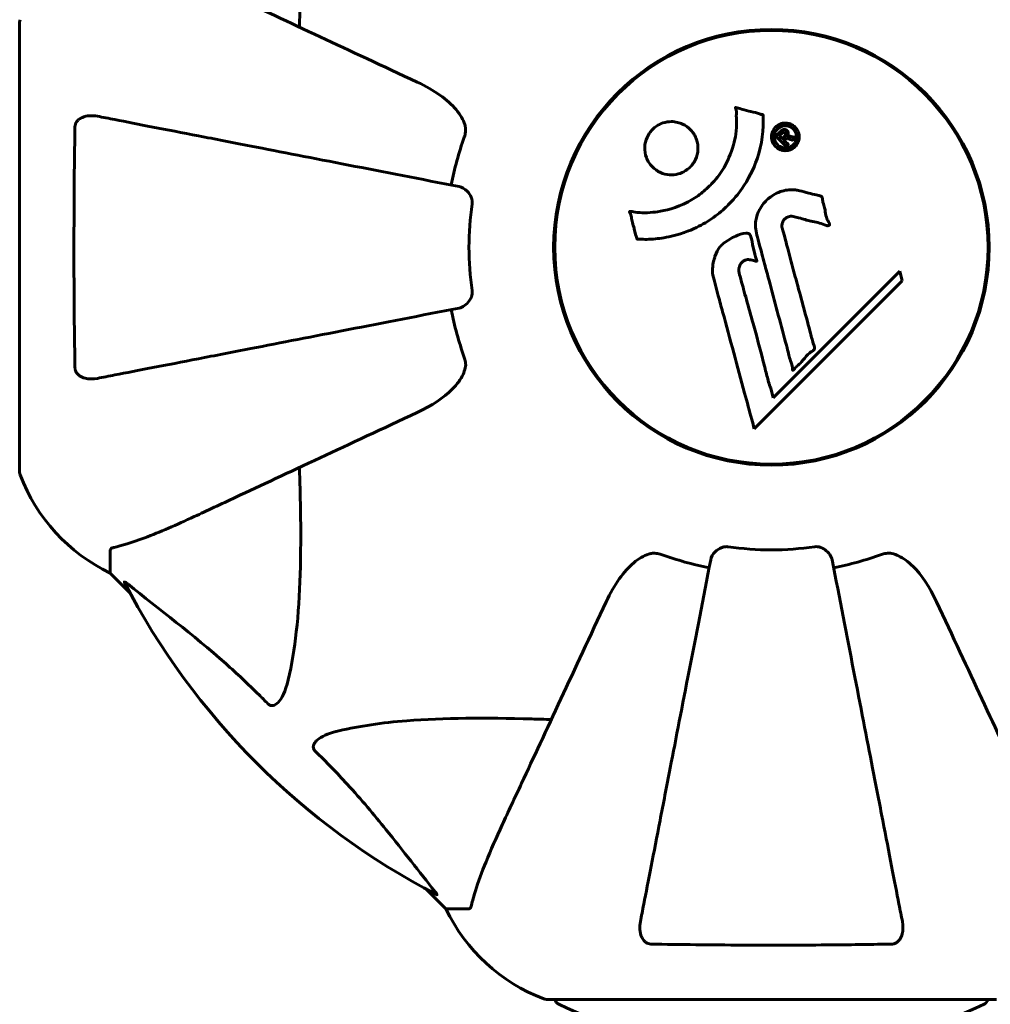
# Model space of a CAD drawing. Units: millimetres. Extents: x 6131 to 14006, y -759 to 11579.
# Drawn here: x 10265 to 10400, y 3878 to 4015 of the extents above; entities that cross this region are included whole.
import ezdxf

# ---------------------------------------------------------------- set-up
doc = ezdxf.new("R2010")
doc.units = ezdxf.units.MM
doc.header["$LTSCALE"] = 50
doc.layers.add('Widoczne (ISO)', color=7, linetype='Continuous', lineweight=60)
doc.layers.add('Wymiar (ISO)', color=7, linetype='Continuous', lineweight=18, true_color=0x00803f)
doc.styles.add('Tekst etykiety (ISO)', font='tahoma.ttf')
doc.dimstyles.new('Domyślne (ISO)', dxfattribs={"dimscale": 50, "dimtxt": 3.5, "dimasz": 2.5, "dimexe": 3.175, "dimexo": 0, "dimgap": 0.762, "dimtad": 1, "dimtoh": 1, "dimdec": 0, "dimrnd": 1e-08, "dimzin": 0, "dimtxsty": 'Tekst etykiety (ISO)', "dimcen": 0.09, "dimdle": 10, "dimclrd": 256, "dimclre": 256, "dimclrt": 256, "dimadec": 0, "dimazin": 0, "dimtfac": 0.714286, "dimtdec": 0, "dimtmove": 0, "dimatfit": 3, "dimfxl": 0, "dimtolj": 1, "dimtzin": 0, "dimlwd": -1, "dimlwe": -1, "dimarcsym": 0})

# ---------------------------------------------------------------- blocks, each defined once
blk = doc.blocks.new('*D9')
at = {"layer": 'Defpoints', "color": 0, "transparency": 16777216}
for p in [(7904.08, 4975.18), (11473.99, 4951.88), (11473.99, 1944.27)]:
    blk.add_point(p, dxfattribs=at)
at = {"layer": 'Wymiar (ISO)', "transparency": 16777216}
for p, q in [((7904.08, 4975.18), (7904.08, 1785.52)), ((11473.99, 4951.88), (11473.99, 1785.52)), ((8029.08, 1944.27), (11348.99, 1944.27))]:
    blk.add_line(p, q, dxfattribs=at)
for points in [[(8029.08, 1965.1), (8029.08, 1923.43), (7904.08, 1944.27)], [(11348.99, 1965.1), (11348.99, 1923.43), (11473.99, 1944.27)]]:
    blk.add_solid(points, dxfattribs=at)
at = {"layer": 'Wymiar (ISO)', "transparency": 16777216, "insert": (9689.04, 2164.65), "char_height": 175, "attachment_point": 2, "style": 'Tekst etykiety (ISO)'}
blk.add_mtext('\\A1;3570', dxfattribs=at)

msp = doc.modelspace()

# ---------------------------------------------------------------- linework, layer by layer
at = {"layer": 'Widoczne (ISO)'}
for p, q in [((10264.8, 4014.48), (10264.8, 3951.88)), ((10340.4, 3991.42), (10340.4, 3991.96)), ((10340.04, 3990.68), (10340.2, 3990.68)), ((10339.25, 3980.17), (10339.25, 3986.19)), ((10387.25, 3979.85), (10369.65, 3962.25)), ((10387.6, 3978.53), (10387.25, 3979.85)), ((10367.01, 3957.94), (10387.6, 3978.53)), ((10369.65, 3962.25), (10369.3, 3963.57)), ((10277.4, 3941.04), (10277.4, 3937.88)), ((10277.4, 3937.88), (10280.14, 3935.13)), ((10280.14, 3935.13), (10277.4, 3937.88)), ((10321.35, 3893.92), (10324.1, 3891.18)), ((10324.1, 3891.18), (10321.35, 3893.92)), ((10327.27, 3891.18), (10324.1, 3891.18)), ((10338.1, 3878.58), (10400.7, 3878.58))]:
    msp.add_line(p, q, dxfattribs=at)
for radius in [30.3, 30.15]:
    msp.add_circle((10369.4, 3983.18), radius, dxfattribs=at)
for centre, radius, start, end in [((10265.8, 4014.48), 1, 159.1867, 180), ((10265.8, 4014.48), 1, 159.1867, 180), ((10369.4, 3983.18), 45.39, 160.277, 169), ((10369.4, 3983.18), 42.08, 171.774, 188.226), ((10369.4, 3983.18), 45.39, 191, 199.723), ((10265.8, 3951.88), 1, 180, 200.8133), ((10265.8, 3951.88), 1, 180, 200.8133), ((10288.24, 3960.4), 25, 200.8133, 244.3044), ((10288.24, 3960.4), 25, 200.8133, 244.3044), ((10369.4, 3983.18), 42.08, 261.774, 278.226), ((10369.4, 3983.18), 45.39, 250.277, 259), ((10369.4, 3983.18), 45.39, 281, 289.723), ((10369.4, 3983.18), 101.36, 207.3738, 242.6262), ((10346.63, 3902.02), 25, 205.6956, 249.1867), ((10346.63, 3902.02), 25, 205.6956, 249.1867), ((10338.1, 3879.58), 1, 249.1867, 270), ((10338.1, 3879.58), 1, 249.1867, 270), ((10340.25, 3878.8), 1, 192.7356, 244.3864), ((10369.4, 3939.61), 68.43, 244.3864, 261.383), ((10369.4, 3939.61), 68.43, 278.3421, 295.6136), ((10398.55, 3878.8), 1, 295.6136, 347.2644)]:
    msp.add_arc(centre, radius, start, end, dxfattribs=at)
for points, knots in [([(10302.16, 4043.34), (10302.82, 4040.51), (10303.28, 4037.36), (10303.97, 4028.75), (10303.97, 4022.95), (10303.78, 4015.62), (10303.76, 4014.72), (10303.73, 4013.8)], [-5.840532, -5.840532, -5.840532, -5.840532, -4.31233, -4.31233, -2.04169, -2.04169, -1.725442, -1.725442, -1.725442, -1.725442]), ([(10320.11, 4006.16), (10315.31, 4008.4), (10310.78, 4010.51), (10302.27, 4014.48), (10298.33, 4016.32), (10294.88, 4017.92), (10292.78, 4018.9), (10290.85, 4019.8), (10289.1, 4020.62)], [2.163328, 2.163328, 2.163328, 2.163328, 4.09795, 4.09795, 6.113906, 6.113906, 6.113906, 7.34072, 7.34072, 7.34072, 7.34072]), ([(10320.11, 4006.16), (10322.51, 4005.04), (10324.36, 4003.71), (10326.12, 4001.62), (10326.52, 4000.92), (10326.76, 4000.15), (10326.79, 4000.04), (10326.81, 3999.93)], [0, 0, 0, 0, 1.237629, 1.237629, 1.877414, 1.877414, 1.97501, 1.97501, 1.97501, 1.97501]), ([(10368.25, 4001.6), (10368.25, 4001.59), (10368.25, 4001.59), (10368.35, 3999.58), (10368.09, 3997.49), (10366.91, 3994.02), (10366.21, 3992.62), (10364.97, 3990.87), (10364.64, 3990.44), (10364.06, 3989.76), (10363.82, 3989.51), (10363.35, 3989.03), (10363.12, 3988.8), (10362.56, 3988.29), (10362.23, 3988.01), (10361.18, 3987.2), (10360.42, 3986.7), (10358.82, 3985.84), (10357.71, 3985.31), (10355.22, 3984.62), (10354.27, 3984.47), (10353.16, 3984.34), (10352.74, 3984.3), (10352, 3984.28), (10351.66, 3984.28), (10351.11, 3984.31), (10351.01, 3984.32), (10350.81, 3984.33), (10350.77, 3984.33), (10350.73, 3984.33), (10350.72, 3984.33), (10350.7, 3984.33), (10350.7, 3984.33), (10350.69, 3984.34), (10350.68, 3984.34), (10350.68, 3984.35), (10350.68, 3984.35), (10350.67, 3984.37), (10350.67, 3984.38), (10350.67, 3984.4), (10350.67, 3984.42), (10350.65, 3984.54), (10350.62, 3984.61), (10350.47, 3985.06), (10350.46, 3985.24), (10350.16, 3986.28), (10350.08, 3986.55), (10349.95, 3987.12), (10349.96, 3987.28), (10349.83, 3987.76), (10349.74, 3987.92), (10349.68, 3988.03), (10349.67, 3988.05), (10349.66, 3988.09), (10349.66, 3988.1), (10349.66, 3988.12), (10349.66, 3988.12), (10349.66, 3988.13), (10349.66, 3988.13), (10349.66, 3988.13), (10349.66, 3988.13), (10349.66, 3988.13), (10349.66, 3988.14), (10349.66, 3988.14), (10349.66, 3988.14), (10349.67, 3988.15), (10349.67, 3988.15), (10349.68, 3988.15), (10349.68, 3988.16), (10349.69, 3988.16), (10349.7, 3988.16), (10349.74, 3988.16), (10349.77, 3988.16), (10350.09, 3988.15), (10350.28, 3988.08), (10351.65, 3987.92), (10352.7, 3988), (10354.63, 3988.28), (10356.12, 3988.6), (10358.44, 3989.83), (10359.05, 3990.23), (10359.89, 3990.88), (10360.14, 3991.1), (10360.57, 3991.49), (10360.75, 3991.66), (10361.12, 3992.03), (10361.3, 3992.23), (10361.75, 3992.75), (10362.01, 3993.09), (10362.8, 3994.21), (10363.2, 3994.96), (10364.01, 3996.84), (10364.32, 3998.07), (10364.45, 3998.89), (10364.68, 4000.31), (10364.46, 4000.96), (10364.54, 4001.84), (10364.56, 4001.93), (10364.53, 4002.2), (10364.48, 4002.33), (10364.43, 4002.45), (10364.42, 4002.49), (10364.4, 4002.54), (10364.4, 4002.55), (10364.39, 4002.58), (10364.39, 4002.59), (10364.39, 4002.6), (10364.39, 4002.6), (10364.4, 4002.61), (10364.4, 4002.61), (10364.4, 4002.62), (10364.4, 4002.62), (10364.4, 4002.62), (10364.4, 4002.62), (10364.41, 4002.63), (10364.41, 4002.63), (10364.41, 4002.63), (10364.41, 4002.63), (10364.41, 4002.63), (10364.41, 4002.63), (10364.42, 4002.63), (10364.42, 4002.63), (10364.43, 4002.63), (10364.43, 4002.63), (10364.44, 4002.62), (10364.45, 4002.62), (10364.65, 4002.57), (10364.94, 4002.49), (10365.8, 4002.26), (10366.13, 4002.15), (10367.03, 4001.93), (10367.42, 4001.88), (10367.84, 4001.7), (10367.9, 4001.66), (10368.02, 4001.64), (10368.05, 4001.63), (10368.1, 4001.63), (10368.11, 4001.63), (10368.14, 4001.63), (10368.15, 4001.63), (10368.18, 4001.63), (10368.19, 4001.63), (10368.21, 4001.63), (10368.22, 4001.63), (10368.23, 4001.62), (10368.24, 4001.62), (10368.24, 4001.62), (10368.25, 4001.61), (10368.25, 4001.61), (10368.25, 4001.6), (10368.25, 4001.6), (10368.25, 4001.6), (10368.25, 4001.6)], [1.550053, 1.550053, 1.550053, 1.550053, 1.554927, 1.554927, 3.582662, 3.582662, 5.020836, 5.020836, 5.494911, 5.494911, 5.785278, 5.785278, 6.046356, 6.046356, 6.380431, 6.380431, 7.048375, 7.048375, 7.695694, 7.695694, 8.13367, 8.13367, 8.379756, 8.379756, 8.571324, 8.571324, 8.692566, 8.692566, 8.751433, 8.751433, 8.771919, 8.771919, 8.785911, 8.785911, 8.794965, 8.794965, 8.807208, 8.807208, 8.832194, 8.832194, 8.853922, 8.853922, 8.928845, 8.928845, 9.13158, 9.13158, 9.203479, 9.203479, 9.29044, 9.29044, 9.379579, 9.379579, 9.394239, 9.394239, 9.406798, 9.406798, 9.40982, 9.40982, 9.411393, 9.411393, 9.412538, 9.412538, 9.413951, 9.413951, 9.416417, 9.416417, 9.419133, 9.419133, 9.422197, 9.422197, 9.426989, 9.426989, 9.440756, 9.440756, 9.579448, 9.579448, 9.875519, 9.875519, 10.245186, 10.245186, 10.382811, 10.382811, 10.442767, 10.442767, 10.486114, 10.486114, 10.530797, 10.530797, 10.598473, 10.598473, 10.746704, 10.746704, 11.001521, 11.001521, 11.001521, 11.44171, 11.44171, 11.496908, 11.496908, 11.562717, 11.562717, 11.585995, 11.585995, 11.596716, 11.596716, 11.60235, 11.60235, 11.604883, 11.604883, 11.606581, 11.606581, 11.607977, 11.607977, 11.60886, 11.60886, 11.609382, 11.609382, 11.609836, 11.609836, 11.610402, 11.610402, 11.611553, 11.611553, 11.613587, 11.613587, 11.618733, 11.618733, 11.769594, 11.769594, 12.024348, 12.024348, 12.353295, 12.353295, 12.453308, 12.453308, 12.48891, 12.48891, 12.500731, 12.500731, 12.516544, 12.516544, 12.526612, 12.526612, 12.537107, 12.537107, 12.543051, 12.543051, 12.546982, 12.546982, 12.550918, 12.550918, 12.551574, 12.551574, 12.551574, 12.551574]), ([(10272.5, 3999.93), (10272.5, 4000.06), (10272.52, 4000.19), (10272.6, 4000.43), (10272.66, 4000.53), (10272.81, 4000.75), (10272.9, 4000.85), (10273.17, 4001.07), (10273.35, 4001.17), (10273.81, 4001.37), (10274.15, 4001.45), (10274.89, 4001.5), (10275.27, 4001.47), (10275.63, 4001.4)], [0, 0, 0, 0, 0.0405527, 0.0405527, 0.0770027, 0.0770027, 0.1196644, 0.1196644, 0.1860906, 0.1860906, 0.2931262, 0.2931262, 0.4025768, 0.4025768, 0.4025768, 0.4025768]), ([(10325.94, 3991.62), (10325.94, 3991.62), (10325.94, 3991.62), (10320.59, 3992.66), (10315.42, 3993.67), (10305.68, 3995.56), (10301.13, 3996.45), (10296.99, 3997.25), (10294.4, 3997.75), (10291.97, 3998.23), (10287.4, 3999.12), (10285.27, 3999.53), (10281.39, 4000.28), (10279.62, 4000.63), (10277.19, 4001.1), (10276.38, 4001.26), (10275.63, 4001.4)], [0.888905, 0.888905, 0.888905, 0.888905, 0.88942, 0.88942, 2.677464, 2.677464, 4.465509, 4.465509, 4.465509, 5.581887, 5.581887, 6.698264, 6.698264, 7.814641, 7.814641, 8.436361, 8.436361, 8.436361, 8.436361]), ([(10272.5, 3966.42), (10272.45, 3969.08), (10272.41, 3971.86), (10272.35, 3978.81), (10272.35, 3983.02), (10272.38, 3991.58), (10272.42, 3995.88), (10272.5, 3999.93)], [-3.839757, -3.839757, -3.839757, -3.839757, -2.971401, -2.971401, -1.713368, -1.713368, -0.390285, -0.390285, -0.390285, -0.390285]), ([(10326.67, 3998.5), (10326.75, 3998.73), (10326.81, 3998.97), (10326.87, 3999.44), (10326.86, 3999.66), (10326.82, 3999.89), (10326.82, 3999.91), (10326.81, 3999.93)], [-0.6576908, -0.6576908, -0.6576908, -0.6576908, -0.5826884, -0.5826884, -0.5093339, -0.5093339, -0.502027, -0.502027, -0.502027, -0.502027]), ([(10358.1, 3999.57), (10358.13, 3999.54), (10358.16, 3999.51), (10358.53, 3999.11), (10358.8, 3998.67), (10359.13, 3997.73), (10359.2, 3997.25), (10359.15, 3996.29), (10359.04, 3995.83), (10358.73, 3995.15), (10358.58, 3994.92), (10358.29, 3994.54), (10358.15, 3994.39), (10357.84, 3994.09), (10357.66, 3993.96), (10357.15, 3993.63), (10356.81, 3993.48), (10356.04, 3993.27), (10355.64, 3993.23), (10354.79, 3993.29), (10354.36, 3993.4), (10353.53, 3993.77), (10353.14, 3994.05), (10352.5, 3994.72), (10352.2, 3995.14), (10351.84, 3996.12), (10351.76, 3996.61), (10351.8, 3997.57), (10351.9, 3998.03), (10352.21, 3998.71), (10352.35, 3998.95), (10352.63, 3999.33), (10352.77, 3999.48), (10353.06, 3999.77), (10353.23, 3999.9), (10353.68, 4000.21), (10353.99, 4000.36), (10354.69, 4000.6), (10355.09, 4000.66), (10355.77, 4000.66), (10356.05, 4000.62), (10356.57, 4000.5), (10356.81, 4000.42), (10357.04, 4000.31), (10357.51, 4000.1), (10357.85, 3999.82), (10358.1, 3999.57)], [0.159159, 0.159159, 0.159159, 0.159159, 0.180111, 0.180111, 0.432887, 0.432887, 0.66828, 0.66828, 0.889618, 0.889618, 1.015058, 1.015058, 1.108024, 1.108024, 1.208211, 1.208211, 1.376536, 1.376536, 1.554821, 1.554821, 1.748254, 1.748254, 1.955654, 1.955654, 2.151012, 2.151012, 2.317406, 2.317406, 2.471692, 2.471692, 2.561266, 2.561266, 2.625626, 2.625626, 2.692428, 2.692428, 2.798364, 2.798364, 2.921705, 2.921705, 3.009026, 3.009026, 3.087627, 3.087627, 3.087627, 3.246786, 3.246786, 3.246786, 3.246786]), ([(10369.98, 3999.89), (10370.06, 3999.97), (10370.15, 4000.05), (10370.51, 4000.29), (10370.76, 4000.38), (10371.15, 4000.46), (10371.29, 4000.46), (10371.51, 4000.46), (10371.63, 4000.44), (10371.9, 4000.38), (10372.07, 4000.32), (10372.48, 4000.1), (10372.67, 3999.94), (10372.99, 3999.55), (10373.09, 3999.35), (10373.22, 3998.98), (10373.28, 3998.72), (10373.25, 3998.19), (10373.18, 3997.96), (10372.98, 3997.5), (10372.83, 3997.3), (10372.5, 3996.99), (10372.29, 3996.84), (10371.86, 3996.68), (10371.66, 3996.63), (10371.32, 3996.61), (10371.19, 3996.61), (10370.89, 3996.66), (10370.75, 3996.71), (10370.46, 3996.82), (10370.24, 3996.94), (10369.91, 3997.24), (10369.76, 3997.41), (10369.54, 3997.83), (10369.46, 3998.07), (10369.4, 3998.51), (10369.41, 3998.73), (10369.52, 3999.18), (10369.61, 3999.39), (10369.73, 3999.57), (10369.79, 3999.67), (10369.87, 3999.78), (10369.98, 3999.89)], [0.03517, 0.03517, 0.03517, 0.03517, 0.059888, 0.059888, 0.123527, 0.123527, 0.18271, 0.18271, 0.250877, 0.250877, 0.324426, 0.324426, 0.427213, 0.427213, 0.544139, 0.544139, 0.683268, 0.683268, 0.814402, 0.814402, 0.975837, 0.975837, 1.11647, 1.11647, 1.200169, 1.200169, 1.255781, 1.255781, 1.339938, 1.339938, 1.493751, 1.493751, 1.604808, 1.604808, 1.702797, 1.702797, 1.776686, 1.776686, 1.843646, 1.843646, 1.843646, 1.878816, 1.878816, 1.878816, 1.878816]), ([(10370.25, 3999.63), (10370.2, 3999.58), (10370.16, 3999.53), (10370.11, 3999.47), (10369.98, 3999.29), (10369.89, 3999.09), (10369.81, 3998.8), (10369.78, 3998.61), (10369.82, 3998.22), (10369.88, 3998.01), (10370.07, 3997.65), (10370.19, 3997.49), (10370.52, 3997.22), (10370.69, 3997.13), (10370.93, 3997.05), (10371.05, 3997.01), (10371.29, 3996.99), (10371.4, 3996.99), (10371.71, 3997.02), (10371.9, 3997.08), (10372.24, 3997.27), (10372.38, 3997.37), (10372.63, 3997.66), (10372.73, 3997.82), (10372.86, 3998.2), (10372.9, 3998.4), (10372.87, 3998.85), (10372.8, 3999.06), (10372.63, 3999.42), (10372.49, 3999.58), (10372.24, 3999.81), (10372.08, 3999.91), (10371.79, 4000.02), (10371.67, 4000.05), (10371.41, 4000.09), (10371.29, 4000.09), (10371.01, 4000.06), (10370.81, 3999.99), (10370.57, 3999.88), (10370.46, 3999.81), (10370.32, 3999.69), (10370.28, 3999.66), (10370.25, 3999.63)], [0.9254387, 0.9254387, 0.9254387, 0.9254387, 0.947871, 0.947871, 0.947871, 1.0174772, 1.0174772, 1.1192055, 1.1192055, 1.1998483, 1.1998483, 1.2622756, 1.2622756, 1.3202006, 1.3202006, 1.3658674, 1.3658674, 1.4014574, 1.4014574, 1.4526936, 1.4526936, 1.4898156, 1.4898156, 1.5209317, 1.5209317, 1.5497177, 1.5497177, 1.5792216, 1.5792216, 1.6222446, 1.6222446, 1.6764173, 1.6764173, 1.708334, 1.708334, 1.7371926, 1.7371926, 1.8051055, 1.8051055, 1.85803, 1.85803, 1.8733098, 1.8733098, 1.8733098, 1.8733098]), ([(10371.45, 3997.19), (10371.45, 3997.2), (10371.43, 3997.22), (10371.13, 3997.52), (10370.88, 3997.77), (10370.51, 3998.14), (10370.38, 3998.27), (10370.14, 3998.51), (10370.13, 3998.51), (10370.07, 3998.58), (10370.06, 3998.6), (10370.03, 3998.62), (10370.03, 3998.62), (10370.02, 3998.63), (10370.02, 3998.63), (10370.02, 3998.63), (10370.01, 3998.63), (10370.01, 3998.63), (10370.01, 3998.63), (10370.01, 3998.63), (10370.01, 3998.64), (10370.01, 3998.64), (10370.01, 3998.64), (10370.02, 3998.64), (10370.02, 3998.64), (10370.03, 3998.65), (10370.04, 3998.66), (10370.15, 3998.79), (10370.27, 3998.89), (10370.49, 3999.11), (10370.55, 3999.17), (10370.71, 3999.33), (10370.8, 3999.42), (10370.95, 3999.51), (10371.02, 3999.55), (10371.14, 3999.57), (10371.17, 3999.57), (10371.24, 3999.57), (10371.28, 3999.56), (10371.37, 3999.54), (10371.42, 3999.52), (10371.53, 3999.45), (10371.58, 3999.4), (10371.66, 3999.32), (10371.7, 3999.26), (10371.75, 3999.12), (10371.75, 3999.05), (10371.75, 3998.96), (10371.75, 3998.92), (10371.73, 3998.85), (10371.71, 3998.8), (10371.67, 3998.68), (10371.64, 3998.67), (10371.62, 3998.63), (10371.62, 3998.63), (10371.61, 3998.62), (10371.61, 3998.61), (10371.61, 3998.61), (10371.61, 3998.61), (10371.61, 3998.61), (10371.61, 3998.61), (10371.61, 3998.61), (10371.61, 3998.61), (10371.61, 3998.61), (10371.61, 3998.61), (10371.61, 3998.61), (10371.61, 3998.61), (10371.61, 3998.61), (10371.61, 3998.61), (10371.61, 3998.61), (10371.61, 3998.61), (10371.62, 3998.61), (10371.62, 3998.61), (10371.62, 3998.61), (10371.63, 3998.61), (10371.65, 3998.63), (10371.66, 3998.64), (10371.69, 3998.64), (10371.71, 3998.65), (10371.72, 3998.65), (10371.74, 3998.65), (10371.78, 3998.65), (10371.8, 3998.65), (10371.85, 3998.65), (10371.91, 3998.65), (10372.07, 3998.62), (10372.21, 3998.58), (10372.42, 3998.53), (10372.55, 3998.48), (10372.69, 3998.45), (10372.69, 3998.45), (10372.7, 3998.45), (10372.7, 3998.45), (10372.71, 3998.45), (10372.71, 3998.45), (10372.71, 3998.45), (10372.71, 3998.45), (10372.71, 3998.45), (10372.71, 3998.45), (10372.71, 3998.44), (10372.71, 3998.44), (10372.71, 3998.44), (10372.71, 3998.44), (10372.7, 3998.44), (10372.7, 3998.44), (10372.69, 3998.43), (10372.68, 3998.42), (10372.6, 3998.36), (10372.57, 3998.32), (10372.5, 3998.23), (10372.45, 3998.21), (10372.4, 3998.15), (10372.39, 3998.14), (10372.38, 3998.12), (10372.37, 3998.11), (10372.36, 3998.1), (10372.36, 3998.1), (10372.36, 3998.09), (10372.35, 3998.09), (10372.35, 3998.09), (10372.35, 3998.09), (10372.34, 3998.09), (10372.34, 3998.09), (10372.34, 3998.09), (10372.33, 3998.09), (10372.29, 3998.11), (10372.24, 3998.12), (10372.04, 3998.18), (10371.85, 3998.25), (10371.63, 3998.29), (10371.57, 3998.3), (10371.5, 3998.3), (10371.46, 3998.29), (10371.37, 3998.26), (10371.33, 3998.23), (10371.27, 3998.19), (10371.25, 3998.17), (10371.22, 3998.15), (10371.22, 3998.14), (10371.19, 3998.12), (10371.17, 3998.11), (10371.16, 3998.09), (10371.16, 3998.08), (10371.16, 3998.08), (10371.16, 3998.07), (10371.16, 3998.07), (10371.16, 3998.06), (10371.16, 3998.06), (10371.16, 3998.05), (10371.17, 3998.05), (10371.18, 3998.04), (10371.21, 3998.02), (10371.23, 3998.01), (10371.29, 3997.95), (10371.3, 3997.93), (10371.41, 3997.81), (10371.51, 3997.74), (10371.61, 3997.62), (10371.63, 3997.59), (10371.69, 3997.54), (10371.71, 3997.53), (10371.73, 3997.52), (10371.74, 3997.51), (10371.74, 3997.51), (10371.74, 3997.5), (10371.75, 3997.5), (10371.75, 3997.49), (10371.74, 3997.49), (10371.74, 3997.48), (10371.74, 3997.48), (10371.74, 3997.47), (10371.73, 3997.46), (10371.72, 3997.46), (10371.69, 3997.44), (10371.67, 3997.42), (10371.63, 3997.37), (10371.6, 3997.34), (10371.55, 3997.28), (10371.53, 3997.27), (10371.51, 3997.25), (10371.49, 3997.25), (10371.48, 3997.22), (10371.47, 3997.21), (10371.47, 3997.2), (10371.46, 3997.2), (10371.46, 3997.19), (10371.46, 3997.19), (10371.46, 3997.19), (10371.46, 3997.19), (10371.46, 3997.19), (10371.46, 3997.19), (10371.46, 3997.19), (10371.46, 3997.19), (10371.46, 3997.19), (10371.45, 3997.19), (10371.45, 3997.19), (10371.45, 3997.19), (10371.45, 3997.19), (10371.45, 3997.19)], [0.0003158, 0.0003158, 0.0003158, 0.0003158, 0.0009228, 0.0009228, 0.0078002, 0.0078002, 0.0113641, 0.0113641, 0.0144553, 0.0144553, 0.0154924, 0.0154924, 0.0158106, 0.0158106, 0.01604, 0.01604, 0.0161196, 0.0161196, 0.0161728, 0.0161728, 0.0162297, 0.0162297, 0.0163179, 0.0163179, 0.0164995, 0.0164995, 0.0179761, 0.0179761, 0.0317571, 0.0317571, 0.0469121, 0.0469121, 0.0670579, 0.0670579, 0.0751776, 0.0751776, 0.0783364, 0.0783364, 0.0816966, 0.0816966, 0.0864394, 0.0864394, 0.0933212, 0.0933212, 0.1011584, 0.1011584, 0.1075505, 0.1075505, 0.1114757, 0.1114757, 0.1162384, 0.1162384, 0.127389, 0.127389, 0.1295035, 0.1295035, 0.130341, 0.130341, 0.1307724, 0.1307724, 0.13096, 0.13096, 0.1311043, 0.1311043, 0.1312669, 0.1312669, 0.1314464, 0.1314464, 0.1317323, 0.1317323, 0.1323483, 0.1323483, 0.1332728, 0.1332728, 0.1356957, 0.1356957, 0.1434337, 0.1434337, 0.1515014, 0.1515014, 0.1523182, 0.1523182, 0.1555976, 0.1555976, 0.158326, 0.158326, 0.1600835, 0.1600835, 0.1633678, 0.1633678, 0.1633847, 0.1633847, 0.1634254, 0.1634254, 0.1634429, 0.1634429, 0.1634595, 0.1634595, 0.1634743, 0.1634743, 0.1634933, 0.1634933, 0.1635276, 0.1635276, 0.1636076, 0.1636076, 0.1638409, 0.1638409, 0.1651304, 0.1651304, 0.1668273, 0.1668273, 0.1672408, 0.1672408, 0.1675562, 0.1675562, 0.1677114, 0.1677114, 0.1678174, 0.1678174, 0.1679041, 0.1679041, 0.1680312, 0.1680312, 0.1681651, 0.1681651, 0.1690783, 0.1690783, 0.1728431, 0.1728431, 0.1743153, 0.1743153, 0.175152, 0.175152, 0.1761573, 0.1761573, 0.1775082, 0.1775082, 0.1784881, 0.1784881, 0.1803058, 0.1803058, 0.1807595, 0.1807595, 0.1810605, 0.1810605, 0.1813002, 0.1813002, 0.1816353, 0.1816353, 0.1823218, 0.1823218, 0.1837908, 0.1837908, 0.1850138, 0.1850138, 0.1873871, 0.1873871, 0.1885241, 0.1885241, 0.1893408, 0.1893408, 0.1895995, 0.1895995, 0.1897632, 0.1897632, 0.1898951, 0.1898951, 0.1900639, 0.1900639, 0.1904155, 0.1904155, 0.1910197, 0.1910197, 0.192792, 0.192792, 0.1948274, 0.1948274, 0.1968773, 0.1968773, 0.1992115, 0.1992115, 0.2000644, 0.2000644, 0.2012301, 0.2012301, 0.2014948, 0.2014948, 0.2016403, 0.2016403, 0.2016853, 0.2016853, 0.2016853, 0.2018047, 0.2018047, 0.201987, 0.201987, 0.2020011, 0.2020011, 0.2020011, 0.2020011]), ([(10370.93, 3998.31), (10370.93, 3998.31), (10370.93, 3998.31), (10371.02, 3998.4), (10371.15, 3998.53), (10371.27, 3998.66), (10371.31, 3998.7), (10371.35, 3998.77), (10371.36, 3998.81), (10371.38, 3998.87), (10371.37, 3998.91), (10371.36, 3998.98), (10371.34, 3999.01), (10371.3, 3999.06), (10371.28, 3999.09), (10371.22, 3999.13), (10371.19, 3999.14), (10371.12, 3999.15), (10371.08, 3999.14), (10371.03, 3999.13), (10371, 3999.12), (10370.97, 3999.1), (10370.94, 3999.08), (10370.82, 3998.98), (10370.75, 3998.91), (10370.64, 3998.81), (10370.61, 3998.78), (10370.59, 3998.75), (10370.58, 3998.75), (10370.56, 3998.73), (10370.56, 3998.72), (10370.54, 3998.71), (10370.54, 3998.71), (10370.54, 3998.7), (10370.54, 3998.7), (10370.54, 3998.7), (10370.54, 3998.7), (10370.54, 3998.7), (10370.54, 3998.7), (10370.54, 3998.7), (10370.54, 3998.7), (10370.54, 3998.7), (10370.54, 3998.7), (10370.54, 3998.69), (10370.54, 3998.69), (10370.56, 3998.68), (10370.57, 3998.67), (10370.59, 3998.64), (10370.74, 3998.49), (10370.84, 3998.4), (10370.84, 3998.39), (10370.87, 3998.36), (10370.89, 3998.34), (10370.91, 3998.33), (10370.91, 3998.32), (10370.92, 3998.32), (10370.92, 3998.31), (10370.92, 3998.31), (10370.93, 3998.31), (10370.93, 3998.31), (10370.93, 3998.31), (10370.93, 3998.31), (10370.93, 3998.31), (10370.93, 3998.31), (10370.93, 3998.31), (10370.93, 3998.31), (10370.93, 3998.31), (10370.93, 3998.31), (10370.93, 3998.31), (10370.93, 3998.31), (10370.93, 3998.31)], [0.000153, 0.000153, 0.000153, 0.000153, 0.0001786, 0.0001786, 0.0181382, 0.0181382, 0.0245895, 0.0245895, 0.0319884, 0.0319884, 0.0405092, 0.0405092, 0.0520304, 0.0520304, 0.0698725, 0.0698725, 0.0897991, 0.0897991, 0.1251042, 0.1251042, 0.1849096, 0.1849096, 0.1964252, 0.1964252, 0.2107813, 0.2107813, 0.2237937, 0.2237937, 0.2309991, 0.2309991, 0.2420109, 0.2420109, 0.2438813, 0.2438813, 0.2451244, 0.2451244, 0.2458092, 0.2458092, 0.2463899, 0.2463899, 0.2468448, 0.2468448, 0.2475109, 0.2475109, 0.2489434, 0.2489434, 0.2525509, 0.2525509, 0.258397, 0.258397, 0.2600922, 0.2600922, 0.2630858, 0.2630858, 0.2636834, 0.2636834, 0.2642819, 0.2642819, 0.2645454, 0.2645454, 0.2646343, 0.2646343, 0.2646824, 0.2646824, 0.2646824, 0.2647357, 0.2647357, 0.2647959, 0.2647959, 0.2648354, 0.2648354, 0.2648354, 0.2648354]), ([(10325.94, 3991.62), (10326.33, 3991.55), (10326.73, 3991.31), (10327.3, 3990.74), (10327.5, 3990.45), (10327.68, 3990), (10327.73, 3989.84), (10327.76, 3989.59), (10327.77, 3989.51), (10327.77, 3989.35), (10327.76, 3989.28), (10327.75, 3989.2)], [0, 0, 0, 0, 0.2355522, 0.2355522, 0.4078692, 0.4078692, 0.4868555, 0.4868555, 0.5223203, 0.5223203, 0.5562282, 0.5562282, 0.5562282, 0.5562282]), ([(10373.37, 3991.05), (10373.73, 3990.95), (10374.13, 3990.85), (10374.94, 3990.63), (10375.29, 3990.54), (10375.78, 3990.43), (10375.87, 3990.41), (10376.04, 3990.37), (10376.1, 3990.35), (10376.29, 3990.29), (10376.33, 3990.27), (10376.37, 3990.24), (10376.38, 3990.24), (10376.4, 3990.22), (10376.41, 3990.21), (10376.42, 3990.19), (10376.43, 3990.18), (10376.46, 3990.14), (10376.47, 3990.11), (10376.5, 3990.03), (10376.5, 3989.98), (10376.54, 3989.68), (10376.52, 3989.58), (10376.73, 3988.91), (10376.79, 3988.82), (10376.91, 3988.05), (10376.94, 3987.72), (10377.09, 3987.25), (10377.13, 3987.15), (10377.21, 3986.97), (10377.25, 3986.89), (10377.33, 3986.74), (10377.38, 3986.67), (10377.44, 3986.55), (10377.46, 3986.51), (10377.49, 3986.44), (10377.5, 3986.42), (10377.51, 3986.37), (10377.51, 3986.34), (10377.5, 3986.3), (10377.5, 3986.29), (10377.48, 3986.26), (10377.47, 3986.25), (10377.45, 3986.24), (10377.44, 3986.23), (10377.38, 3986.2), (10377.34, 3986.19), (10377.23, 3986.17), (10377.16, 3986.18), (10376.98, 3986.22), (10376.88, 3986.27), (10376.19, 3986.59), (10375.53, 3986.65), (10374.34, 3986.95), (10373.87, 3987.1), (10373.05, 3987.31), (10372.92, 3987.34), (10372.51, 3987.45), (10372.32, 3987.52), (10371.88, 3987.47), (10371.71, 3987.42), (10371.39, 3987.25), (10371.27, 3987.14), (10371.06, 3986.91), (10370.98, 3986.76), (10370.89, 3986.5), (10370.85, 3986.33), (10370.87, 3985.96), (10370.9, 3985.84), (10371.08, 3985.19), (10371.21, 3984.72), (10371.46, 3983.77), (10371.57, 3983.38), (10371.8, 3982.51), (10371.93, 3982.02), (10372.32, 3980.58), (10372.57, 3979.64), (10373.15, 3977.51), (10373.47, 3976.33), (10374.25, 3973.4), (10374.63, 3972.08), (10374.98, 3970.7), (10375.12, 3970.13), (10375.33, 3969.51), (10375.36, 3969.41), (10375.39, 3969.22), (10375.4, 3969.15), (10375.4, 3969.08), (10375.4, 3969.05), (10375.37, 3968.98), (10375.35, 3968.95), (10375.28, 3968.87), (10375.21, 3968.82), (10374.95, 3968.66), (10374.8, 3968.58), (10374.15, 3967.94), (10373.92, 3967.61), (10373.15, 3966.78), (10372.82, 3966.53), (10372.51, 3966.18), (10372.48, 3966.15), (10372.45, 3966.12), (10372.43, 3966.09), (10372.41, 3966.08), (10372.41, 3966.08), (10372.4, 3966.07), (10372.4, 3966.07), (10372.4, 3966.07), (10372.4, 3966.07), (10372.39, 3966.07), (10372.39, 3966.07), (10372.39, 3966.07), (10372.39, 3966.07), (10372.38, 3966.07), (10372.38, 3966.08), (10372.37, 3966.08), (10372.37, 3966.08), (10372.37, 3966.09), (10372.36, 3966.1), (10372.35, 3966.11), (10372.35, 3966.13), (10372.34, 3966.19), (10372.33, 3966.24), (10372.31, 3966.54), (10372.3, 3966.75), (10372.09, 3967.32), (10372.02, 3967.45), (10371.77, 3968.31), (10371.69, 3968.82), (10371.37, 3969.97), (10370.6, 3972.84), (10369.83, 3975.72), (10368.86, 3979.35), (10368.65, 3980.13), (10368.32, 3981.36), (10368.2, 3981.82), (10367.97, 3982.66), (10367.87, 3983.05), (10367.6, 3984.04), (10367.48, 3984.48), (10367.2, 3985.66), (10367.13, 3986.25), (10367.31, 3987.43), (10367.49, 3987.94), (10368.08, 3989.04), (10368.53, 3989.55), (10369.31, 3990.24), (10369.88, 3990.65), (10371.26, 3991.13), (10371.9, 3991.21), (10372.68, 3991.17), (10372.83, 3991.15), (10373.11, 3991.1), (10373.24, 3991.08), (10373.37, 3991.05)], [3.720752, 3.720752, 3.720752, 3.720752, 3.903434, 3.903434, 4.044245, 4.044245, 4.102655, 4.102655, 4.13375, 4.13375, 4.203295, 4.203295, 4.246046, 4.246046, 4.278865, 4.278865, 4.322236, 4.322236, 4.422612, 4.422612, 4.584853, 4.584853, 5.298707, 5.298707, 5.877225, 5.877225, 6.307246, 6.307246, 6.434146, 6.434146, 6.534715, 6.534715, 6.638083, 6.638083, 6.70882, 6.70882, 6.748374, 6.748374, 6.787304, 6.787304, 6.814073, 6.814073, 6.837716, 6.837716, 6.857157, 6.857157, 6.884209, 6.884209, 6.935515, 6.935515, 7.014801, 7.014801, 7.466106, 7.466106, 7.893545, 7.893545, 7.979034, 7.979034, 8.159221, 8.159221, 8.269951, 8.269951, 8.400472, 8.400472, 8.569548, 8.569548, 8.675747, 8.675747, 8.741623, 8.741623, 8.803796, 8.803796, 8.848721, 8.848721, 8.906099, 8.906099, 9.020577, 9.020577, 9.168788, 9.168788, 9.395555, 9.395555, 9.53729, 9.53729, 9.564975, 9.564975, 9.586889, 9.586889, 9.603242, 9.603242, 9.622766, 9.622766, 9.658602, 9.658602, 9.763673, 9.763673, 9.867409, 9.867409, 10.00378, 10.00378, 10.014764, 10.014764, 10.053933, 10.053933, 10.061431, 10.061431, 10.065578, 10.065578, 10.068851, 10.068851, 10.072567, 10.072567, 10.079087, 10.079087, 10.086804, 10.086804, 10.097734, 10.097734, 10.117704, 10.117704, 10.163118, 10.163118, 10.290296, 10.290296, 10.805323, 10.805323, 11.039618, 11.039618, 11.405377, 11.405377, 11.405377, 12.314125, 12.314125, 12.566184, 12.566184, 12.717456, 12.717456, 12.850458, 12.850458, 13.059421, 13.059421, 13.461766, 13.461766, 13.779281, 13.779281, 14.236446, 14.236446, 14.651574, 14.651574, 14.976685, 14.976685, 15.060244, 15.060244, 15.126129, 15.126129, 15.126129, 15.126129]), ([(10367.01, 3957.94), (10366.9, 3958.37), (10366.78, 3958.8), (10366.34, 3960.44), (10366.01, 3961.65), (10364.67, 3966.59), (10363.65, 3970.39), (10362.41, 3974.95), (10362.21, 3975.68), (10361.87, 3976.95), (10361.74, 3977.45), (10361.32, 3979), (10361.12, 3979.6), (10361.27, 3980.84), (10361.34, 3981.16), (10361.46, 3981.6), (10361.5, 3981.74), (10361.74, 3982.5), (10361.95, 3982.89), (10362.38, 3983.4), (10362.54, 3983.55), (10363.22, 3984.12), (10363.87, 3984.49), (10364.82, 3984.9), (10365.35, 3985.11), (10365.94, 3985.14), (10366.08, 3985.14), (10366.23, 3985.1), (10366.26, 3985.08), (10366.34, 3985.02), (10366.37, 3984.99), (10366.45, 3984.86), (10366.49, 3984.75), (10366.65, 3984.29), (10366.75, 3983.74), (10367.04, 3982.35), (10367.15, 3981.97), (10367.33, 3981.45), (10367.37, 3981.37), (10367.38, 3981.3), (10367.38, 3981.29), (10367.38, 3981.27), (10367.37, 3981.27), (10367.37, 3981.26), (10367.37, 3981.26), (10367.36, 3981.25), (10367.35, 3981.25), (10367.34, 3981.24), (10367.33, 3981.24), (10367.29, 3981.24), (10367.25, 3981.24), (10367.05, 3981.28), (10366.77, 3981.36), (10366.31, 3981.46), (10366.12, 3981.48), (10365.81, 3981.43), (10365.69, 3981.39), (10365.43, 3981.23), (10365.32, 3981.12), (10365.12, 3980.88), (10365.01, 3980.69), (10364.86, 3980.28), (10364.85, 3980.12), (10364.86, 3979.91), (10364.88, 3979.8), (10365.06, 3979), (10365.34, 3978.05), (10365.66, 3976.87), (10365.79, 3976.4), (10366.23, 3974.82), (10366.55, 3973.7), (10367.34, 3970.83), (10367.82, 3969.07), (10368.46, 3966.57), (10368.62, 3965.92), (10368.93, 3964.73), (10369.09, 3964.16), (10369.3, 3963.57)], [0, 0, 0, 0, 0.142459, 0.142459, 0.538573, 0.538573, 1.736918, 1.736918, 1.965538, 1.965538, 2.132306, 2.132306, 2.520461, 2.520461, 2.650498, 2.650498, 2.712235, 2.712235, 2.985498, 2.985498, 3.118451, 3.118451, 3.52075, 3.52075, 3.794393, 3.794393, 3.840632, 3.840632, 3.860168, 3.860168, 3.879001, 3.879001, 3.910522, 3.910522, 4.008712, 4.008712, 4.141449, 4.141449, 4.181618, 4.181618, 4.194441, 4.194441, 4.201587, 4.201587, 4.207543, 4.207543, 4.214479, 4.214479, 4.225532, 4.225532, 4.247087, 4.247087, 4.326597, 4.326597, 4.394184, 4.394184, 4.438525, 4.438525, 4.490981, 4.490981, 4.591124, 4.591124, 4.705512, 4.705512, 4.811076, 4.811076, 5.155842, 5.155842, 5.391676, 5.391676, 5.957817, 5.957817, 6.847309, 6.847309, 7.218807, 7.218807, 7.573898, 7.573898, 7.573898, 7.573898]), ([(10327.75, 3977.16), (10327.77, 3977.03), (10327.77, 3976.9), (10327.75, 3976.61), (10327.71, 3976.46), (10327.59, 3976.11), (10327.49, 3975.91), (10327.17, 3975.47), (10326.95, 3975.24), (10326.45, 3974.89), (10326.19, 3974.78), (10325.94, 3974.73)], [0, 0, 0, 0, 0.0396836, 0.0396836, 0.0905188, 0.0905188, 0.1673316, 0.1673316, 0.2736365, 0.2736365, 0.3778204, 0.3778204, 0.3778204, 0.3778204]), ([(10275.63, 3964.95), (10276.38, 3965.1), (10277.19, 3965.25), (10279.62, 3965.73), (10281.38, 3966.07), (10285.27, 3966.82), (10287.39, 3967.24), (10291.96, 3968.12), (10294.39, 3968.6), (10296.98, 3969.1), (10301.12, 3969.9), (10305.68, 3970.79), (10315.41, 3972.68), (10320.59, 3973.69), (10325.94, 3974.73), (10325.94, 3974.73), (10325.94, 3974.73)], [0.494658, 0.494658, 0.494658, 0.494658, 1.116027, 1.116027, 2.232055, 2.232055, 3.348082, 3.348082, 4.464109, 4.464109, 4.464109, 6.253052, 6.253052, 8.041993, 8.041993, 8.042107, 8.042107, 8.042107, 8.042107]), ([(10326.81, 3966.42), (10326.84, 3966.55), (10326.86, 3966.69), (10326.86, 3967.07), (10326.82, 3967.33), (10326.73, 3967.68), (10326.7, 3967.77), (10326.67, 3967.86)], [-0.1558142, -0.1558142, -0.1558142, -0.1558142, -0.1088397, -0.1088397, -0.0285546, -0.0285546, 0, 0, 0, 0]), ([(10275.63, 3964.95), (10275.01, 3964.83), (10274.41, 3964.85), (10273.62, 3965.06), (10273.36, 3965.17), (10273.01, 3965.41), (10272.88, 3965.52), (10272.69, 3965.76), (10272.63, 3965.87), (10272.56, 3966.06), (10272.54, 3966.13), (10272.51, 3966.27), (10272.5, 3966.35), (10272.5, 3966.42)], [0, 0, 0, 0, 0.2316755, 0.2316755, 0.3642878, 0.3642878, 0.4481993, 0.4481993, 0.5091909, 0.5091909, 0.5443069, 0.5443069, 0.5810898, 0.5810898, 0.5810898, 0.5810898]), ([(10326.81, 3966.42), (10326.74, 3966.08), (10326.62, 3965.77), (10326.18, 3964.84), (10325.69, 3964.15), (10323.82, 3962.26), (10322.15, 3961.14), (10320.11, 3960.19)], [0.1601511, 0.1601511, 0.1601511, 0.1601511, 0.2789651, 0.2789651, 0.5590911, 0.5590911, 1.0329565, 1.0329565, 1.0329565, 1.0329565]), ([(10289.1, 3945.73), (10290.85, 3946.55), (10292.78, 3947.45), (10294.88, 3948.43), (10298.33, 3950.04), (10302.27, 3951.88), (10310.78, 3955.84), (10315.31, 3957.96), (10320.11, 3960.19)], [4.887094, 4.887094, 4.887094, 4.887094, 6.113907, 6.113907, 6.113907, 8.129864, 8.129864, 10.064486, 10.064486, 10.064486, 10.064486]), ([(10303.73, 3952.55), (10303.79, 3950.58), (10303.84, 3948.65), (10303.98, 3940.41), (10303.86, 3934.72), (10303.03, 3927.37), (10302.66, 3925.13), (10302.16, 3923.01)], [-7.441453, -7.441453, -7.441453, -7.441453, -6.631063, -6.631063, -3.871284, -3.871284, -2.578772, -2.578772, -2.578772, -2.578772]), ([(10277.91, 3941.43), (10278.94, 3941.7), (10280.34, 3942.1), (10284.29, 3943.56), (10286.62, 3944.57), (10289.1, 3945.73)], [-2.891192, -2.891192, -2.891192, -2.891192, -1.528318, -1.528318, 0, 0, 0, 0]), ([(10277.91, 3941.43), (10277.75, 3941.39), (10277.61, 3941.34), (10277.44, 3941.21), (10277.4, 3941.14), (10277.4, 3941.04)], [0, 0, 0, 0, 0.1541752, 0.1541752, 0.2866473, 0.2866473, 0.2866473, 0.2866473]), ([(10360.95, 3939.72), (10361.03, 3940.11), (10361.26, 3940.51), (10361.83, 3941.07), (10362.12, 3941.27), (10362.57, 3941.46), (10362.73, 3941.51), (10362.98, 3941.54), (10363.06, 3941.55), (10363.22, 3941.55), (10363.3, 3941.54), (10363.38, 3941.53)], [0, 0, 0, 0, 0.2355522, 0.2355522, 0.4078692, 0.4078692, 0.4868555, 0.4868555, 0.5223203, 0.5223203, 0.5562282, 0.5562282, 0.5562282, 0.5562282]), ([(10375.42, 3941.53), (10375.55, 3941.55), (10375.68, 3941.55), (10375.97, 3941.53), (10376.12, 3941.49), (10376.47, 3941.37), (10376.67, 3941.26), (10377.11, 3940.95), (10377.34, 3940.72), (10377.68, 3940.23), (10377.8, 3939.97), (10377.85, 3939.72)], [0, 0, 0, 0, 0.0396836, 0.0396836, 0.0905188, 0.0905188, 0.1673316, 0.1673316, 0.2736365, 0.2736365, 0.3778204, 0.3778204, 0.3778204, 0.3778204]), ([(10346.41, 3933.88), (10347.53, 3936.29), (10348.87, 3938.14), (10350.95, 3939.9), (10351.65, 3940.3), (10352.42, 3940.54), (10352.53, 3940.57), (10352.64, 3940.59)], [0, 0, 0, 0, 1.237629, 1.237629, 1.877414, 1.877414, 1.97501, 1.97501, 1.97501, 1.97501]), ([(10360.95, 3939.72), (10360.95, 3939.71), (10360.95, 3939.71), (10359.91, 3934.37), (10358.91, 3929.19), (10357.01, 3919.46), (10356.13, 3914.91), (10355.32, 3910.77), (10354.82, 3908.18), (10354.35, 3905.75), (10353.46, 3901.18), (10353.05, 3899.05), (10352.29, 3895.16), (10351.95, 3893.4), (10351.47, 3890.97), (10351.32, 3890.16), (10351.17, 3889.41)], [0.888905, 0.888905, 0.888905, 0.888905, 0.88942, 0.88942, 2.677464, 2.677464, 4.465509, 4.465509, 4.465509, 5.581887, 5.581887, 6.698264, 6.698264, 7.814641, 7.814641, 8.436361, 8.436361, 8.436361, 8.436361]), ([(10354.08, 3940.45), (10353.84, 3940.53), (10353.6, 3940.59), (10353.13, 3940.64), (10352.91, 3940.64), (10352.68, 3940.6), (10352.66, 3940.6), (10352.64, 3940.59)], [-0.6576908, -0.6576908, -0.6576908, -0.6576908, -0.5826884, -0.5826884, -0.5093339, -0.5093339, -0.502027, -0.502027, -0.502027, -0.502027]), ([(10387.63, 3889.41), (10387.48, 3890.16), (10387.32, 3890.97), (10386.85, 3893.4), (10386.51, 3895.16), (10385.75, 3899.05), (10385.34, 3901.17), (10384.45, 3905.74), (10383.98, 3908.17), (10383.48, 3910.76), (10382.67, 3914.9), (10381.78, 3919.46), (10379.89, 3929.19), (10378.89, 3934.37), (10377.85, 3939.72), (10377.85, 3939.72), (10377.85, 3939.72)], [0.494658, 0.494658, 0.494658, 0.494658, 1.116027, 1.116027, 2.232055, 2.232055, 3.348082, 3.348082, 4.464109, 4.464109, 4.464109, 6.253052, 6.253052, 8.041993, 8.041993, 8.042107, 8.042107, 8.042107, 8.042107]), ([(10386.16, 3940.59), (10386.03, 3940.62), (10385.89, 3940.63), (10385.5, 3940.64), (10385.25, 3940.6), (10384.9, 3940.51), (10384.81, 3940.48), (10384.72, 3940.45)], [-0.1558142, -0.1558142, -0.1558142, -0.1558142, -0.1088397, -0.1088397, -0.0285546, -0.0285546, 0, 0, 0, 0]), ([(10386.16, 3940.59), (10386.49, 3940.52), (10386.81, 3940.4), (10387.74, 3939.96), (10388.43, 3939.47), (10390.31, 3937.59), (10391.43, 3935.93), (10392.38, 3933.88)], [0.1601511, 0.1601511, 0.1601511, 0.1601511, 0.2789651, 0.2789651, 0.5590911, 0.5590911, 1.0329565, 1.0329565, 1.0329565, 1.0329565]), ([(10279.38, 3936.57), (10279.36, 3936.61), (10279.36, 3936.64), (10279.38, 3936.66), (10279.4, 3936.65), (10279.49, 3936.61), (10279.56, 3936.57), (10279.69, 3936.47), (10279.76, 3936.42), (10279.83, 3936.36)], [0.66790836, 0.66790836, 0.66790836, 0.66790836, 0.68756319, 0.68756319, 0.70698655, 0.70698655, 0.72910654, 0.72910654, 0.74763999, 0.74763999, 0.74763999, 0.74763999]), ([(10299.33, 3919.7), (10298.93, 3920.11), (10298.52, 3920.53), (10296.56, 3922.47), (10295.03, 3923.91), (10288.86, 3929.39), (10284.29, 3932.75), (10279.83, 3936.36)], [-3.292921, -3.292921, -3.292921, -3.292921, -3.092582, -3.092582, -2.344532, -2.344532, -0.096806, -0.096806, -0.096806, -0.096806]), ([(10346.41, 3933.88), (10344.18, 3929.09), (10342.06, 3924.56), (10338.1, 3916.05), (10336.26, 3912.11), (10334.65, 3908.66), (10333.67, 3906.56), (10332.77, 3904.63), (10331.95, 3902.88)], [2.163328, 2.163328, 2.163328, 2.163328, 4.09795, 4.09795, 6.113906, 6.113906, 6.113906, 7.34072, 7.34072, 7.34072, 7.34072]), ([(10406.84, 3902.88), (10406.03, 3904.63), (10405.13, 3906.56), (10404.15, 3908.66), (10402.54, 3912.11), (10400.7, 3916.05), (10396.73, 3924.56), (10394.62, 3929.09), (10392.38, 3933.88)], [4.887094, 4.887094, 4.887094, 4.887094, 6.113907, 6.113907, 6.113907, 8.129864, 8.129864, 10.064486, 10.064486, 10.064486, 10.064486]), ([(10302.16, 3923.01), (10301.79, 3921.43), (10301.28, 3920.39), (10300.75, 3919.86), (10300.53, 3919.64), (10300.31, 3919.51), (10300, 3919.44), (10299.89, 3919.43), (10299.7, 3919.46), (10299.63, 3919.49), (10299.5, 3919.56), (10299.44, 3919.6), (10299.37, 3919.66), (10299.35, 3919.68), (10299.33, 3919.7)], [4.2161666, 4.2161666, 4.2161666, 4.2161666, 4.692072, 4.692072, 4.692072, 4.8854145, 4.8854145, 4.96663, 4.96663, 5.010038, 5.010038, 5.039388, 5.039388, 5.0498949, 5.0498949, 5.0498949, 5.0498949]), ([(10309.23, 3915.94), (10312.07, 3916.6), (10315.21, 3917.06), (10323.82, 3917.75), (10329.63, 3917.75), (10336.95, 3917.56), (10337.86, 3917.54), (10338.78, 3917.51)], [-5.840535, -5.840535, -5.840535, -5.840535, -4.312486, -4.312486, -2.041879, -2.041879, -1.725443, -1.725443, -1.725443, -1.725443]), ([(10305.92, 3913.11), (10305.91, 3913.12), (10305.91, 3913.12), (10305.85, 3913.18), (10305.81, 3913.23), (10305.74, 3913.34), (10305.72, 3913.4), (10305.67, 3913.54), (10305.66, 3913.62), (10305.66, 3913.85), (10305.71, 3913.99), (10305.84, 3914.26), (10305.96, 3914.4), (10306.08, 3914.53), (10306.52, 3914.96), (10307.3, 3915.39), (10308.7, 3915.81), (10308.96, 3915.88), (10309.23, 3915.94)], [3.5334714, 3.5334714, 3.5334714, 3.5334714, 3.5360525, 3.5360525, 3.5562458, 3.5562458, 3.5793269, 3.5793269, 3.6167663, 3.6167663, 3.6956214, 3.6956214, 3.804605, 3.804605, 3.804605, 4.1935737, 4.1935737, 4.2774028, 4.2774028, 4.2774028, 4.2774028]), ([(10322.58, 3893.61), (10320.41, 3896.29), (10318.17, 3899.23), (10314.12, 3904.25), (10312.35, 3906.36), (10308.93, 3910.09), (10307.46, 3911.61), (10305.92, 3913.11)], [-3.381637, -3.381637, -3.381637, -3.381637, -2.051466, -2.051466, -1.136841, -1.136841, -0.473976, -0.473976, -0.473976, -0.473976]), ([(10331.95, 3902.88), (10331.11, 3901.07), (10330.34, 3899.34), (10329.1, 3896.27), (10328.6, 3894.9), (10328, 3892.95), (10327.81, 3892.29), (10327.65, 3891.69)], [-2.923859, -2.923859, -2.923859, -2.923859, -1.830403, -1.830403, -0.841646, -0.841646, -0.273627, -0.273627, -0.273627, -0.273627]), ([(10322.58, 3893.61), (10322.59, 3893.6), (10322.59, 3893.59), (10322.7, 3893.46), (10322.78, 3893.34), (10322.87, 3893.21), (10322.88, 3893.17), (10322.87, 3893.14), (10322.85, 3893.14), (10322.81, 3893.15), (10322.8, 3893.16), (10322.79, 3893.16)], [0.8751293, 0.8751293, 0.8751293, 0.8751293, 0.8786792, 0.8786792, 0.9337906, 0.9337906, 0.9692974, 0.9692974, 1.0016433, 1.0016433, 1.0082698, 1.0082698, 1.0082698, 1.0082698]), ([(10327.27, 3891.18), (10327.35, 3891.18), (10327.41, 3891.2), (10327.54, 3891.33), (10327.6, 3891.48), (10327.65, 3891.69)], [0, 0, 0, 0, 0.0651008, 0.0651008, 0.1767336, 0.1767336, 0.1767336, 0.1767336]), ([(10352.64, 3886.28), (10352.52, 3886.28), (10352.39, 3886.3), (10352.15, 3886.38), (10352.04, 3886.44), (10351.83, 3886.59), (10351.73, 3886.68), (10351.51, 3886.95), (10351.41, 3887.13), (10351.21, 3887.59), (10351.13, 3887.93), (10351.07, 3888.67), (10351.1, 3889.04), (10351.17, 3889.41)], [0, 0, 0, 0, 0.0405527, 0.0405527, 0.0770027, 0.0770027, 0.1196644, 0.1196644, 0.1860906, 0.1860906, 0.2931262, 0.2931262, 0.4025768, 0.4025768, 0.4025768, 0.4025768]), ([(10387.63, 3889.41), (10387.75, 3888.79), (10387.73, 3888.19), (10387.52, 3887.39), (10387.41, 3887.14), (10387.17, 3886.79), (10387.05, 3886.66), (10386.82, 3886.47), (10386.7, 3886.41), (10386.52, 3886.33), (10386.45, 3886.31), (10386.3, 3886.29), (10386.23, 3886.28), (10386.16, 3886.28)], [0, 0, 0, 0, 0.2316755, 0.2316755, 0.3642878, 0.3642878, 0.4481993, 0.4481993, 0.5091909, 0.5091909, 0.5443069, 0.5443069, 0.5810898, 0.5810898, 0.5810898, 0.5810898]), ([(10386.16, 3886.28), (10383.49, 3886.23), (10380.72, 3886.19), (10373.77, 3886.13), (10369.56, 3886.12), (10360.99, 3886.16), (10356.7, 3886.2), (10352.64, 3886.28)], [-3.839757, -3.839757, -3.839757, -3.839757, -2.971401, -2.971401, -1.713368, -1.713368, -0.390285, -0.390285, -0.390285, -0.390285])]:
    msp.add_open_spline(points, degree=3, knots=knots, dxfattribs=at)
for points in [[(10384.85, 4009.24), (10384.82, 4009.2), (10384.78, 4009.17), (10384.74, 4009.13)], [(10340.78, 3992.68), (10340.73, 3992.68), (10340.68, 3992.68), (10340.63, 3992.68)]]:
    msp.add_open_spline(points, degree=3, dxfattribs=at)

# ---------------------------------------------------------------- dimensions: what is measured, and where the dimension line sits
at = {"layer": 'Wymiar (ISO)'}
dim = msp.add_linear_dim(base=(11473.99, 1944.27), p1=(7904.08, 4975.18), p2=(11473.99, 4951.88), angle=180, dimstyle='Domyślne (ISO)', override={"dimtoh": 0, "dimdec": 0, "dimtp": 0, "dimtm": 0, "dimtdec": 0, "dimtofl": 0, "dimatfit": 1}, dxfattribs=at)
dim.commit()
dim.dimension.update_dxf_attribs({"geometry": '*D9', "text_midpoint": (9689.04, 1944.27), "dimtype": 160})

doc.saveas('drawing.dxf')
